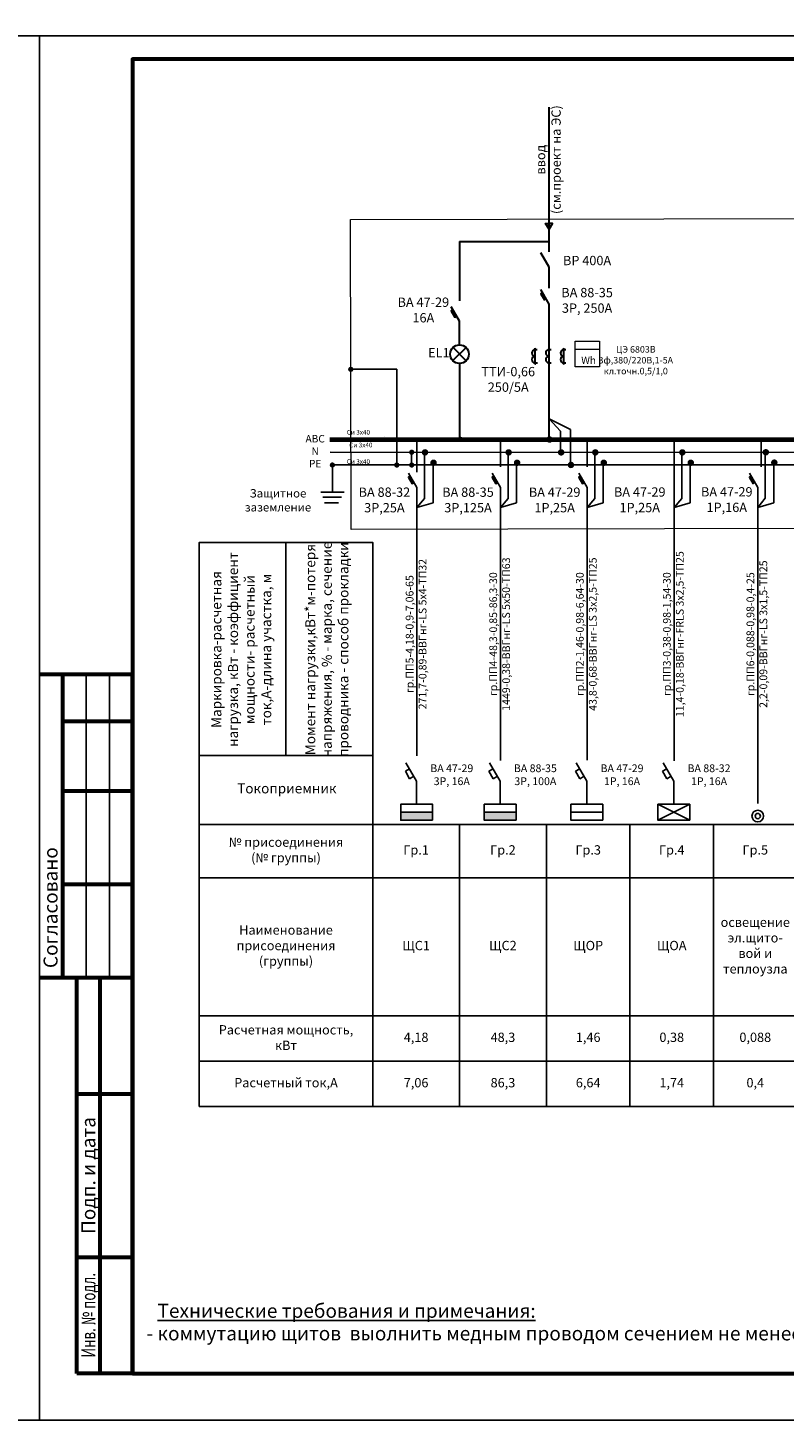
# Model space of a CAD drawing. Units: millimetres. Extents: x -7505 to 1538799, y -221434 to 44728.
# Drawn here: x 371883 to 388119, y -16519 to 13356 of the extents above; entities that cross this region are included whole.
import ezdxf
from ezdxf.enums import TextEntityAlignment as Align

# ---------------------------------------------------------------- set-up
doc = ezdxf.new("R2010")
doc.units = ezdxf.units.MM
for name, color, linetype in [('1FORMAT', 7, 'Continuous'), ('ТХ_надписи', 7, 'Continuous'), ('электрика', 10, 'Continuous')]:
    doc.layers.add(name, color=color, linetype=linetype)
doc.layers.add('P', color=250, linetype='Continuous', lineweight=100)
doc.layers.add('TEXT', color=255, linetype='Continuous', lineweight=30)
doc.styles.add('PSTUDIO', font='cs_gost2304.shx')
doc.styles.add('Подпись штампа', font='isocpeui.ttf')

# ---------------------------------------------------------------- blocks, each defined once
blk = doc.blocks.new('*T129')
at = {"layer": 'электрика', "color": 0, "linetype": 'ByBlock', "lineweight": -2, "ltscale": 100, "transparency": 16777216}
for p, q in [((0, 0), (27177, 0)), ((0, 0), (0, -6051)), ((3726, 0), (3726, -6051)), ((5586, 0), (5586, -6051)), ((7454, 0), (7454, -6051)), ((9247, 0), (9247, -6051)), ((11040, 0), (11040, -6051)), ((12833, 0), (12833, -6051)), ((14626, 0), (14626, -6051)), ((16419, 0), (16419, -6051)), ((18212, 0), (18212, -6051)), ((20005, 0), (20005, -6051)), ((21798, 0), (21798, -6051)), ((23591, 0), (23591, -6051)), ((25384, 0), (25384, -6051)), ((27177, 0), (27177, -6051)), ((0, -1140), (27177, -1140)), ((0, -4104), (27177, -4104)), ((0, -5078), (27177, -5078)), ((0, -6051), (27177, -6051))]:
    blk.add_line(p, q, dxfattribs=at)
at = {"layer": 'электрика', "color": 0, "linetype": 'ByBlock', "ltscale": 100, "transparency": 16777216, "style": 'Подпись штампа'}
for s, insert, char_height, width, attachment_point in [('№ присоединения                   (№ группы)', (1863, -570), 200.07, 3325.56, 5), ('Гр.1', (4656, -570), 200.1, 1460.07, 5), ('Гр.2', (6520, -570), 200.1, 1467.91, 5), ('Гр.3', (8350, -570), 200, 1392.9, 5), ('Гр.4', (10144, -570), 200.1, 1392.9, 5), ('Гр.5', (11937, -570), 200.1, 1392.9, 5), ('Гр.6', (13730, -570), 200.1, 1392.9, 5), ('Гр.7', (15523, -570), 200.1, 1392.9, 5), ('Гр.8', (19109, -570), 200.1, 1392.9, 5), ('Гр.9', (20902, -570), 200.1, 1392.9, 5), ('Гр.10', (22695, -570), 200.1, 1392.9, 5), ('Гр.11', (24488, -570), 200.1, 1392.9, 5), ('Гр.12', (26281, -570), 200.1, 1392.9, 5), ('резерв    на подклю- чение приборов пожарной сигнали- зации', (26281, -2622), 200.07, 1392.9, 5), ('освещение эл.щито- вой и теплоузла', (11937, -2622), 200.07, 1392.9, 5), ('Наименование присоединения (группы)', (1863, -2622), 200.07, 3325.56, 5), ('ШУ-Н насосами', (20902, -2622), 200.07, 1392.9, 5), ('Узел учета тепла', (22695, -2622), 200.07, 1392.9, 5), ('электро- конвектор', (24488, -2622), 200.07, 1392.9, 5), ('ЩС1', (4656, -2622), 200.1, 1460.07, 5), ('ЩС2', (6520, -2622), 200.1, 1467.91, 5), ('ЩОР', (8350, -2622), 200, 1392.9, 5), ('ЩОА', (10144, -2622), 200.1, 1392.9, 5), ('ШУ-КВП-О-1', (13730, -2622), 200.1, 1392.9, 5), ('ЩВ', (15523, -2622), 200.1, 1392.9, 5), ('ШУ-КВП-О-2\\P ', (19109, -2622), 200.1, 1392.9, 5), ('Расчетная мощность, кВт', (1863, -4304), 200.07, 3325.56, 2), ('4,18', (4656, -4591), 200.1, 1460.07, 5), ('48,3', (6520, -4591), 200.1, 1467.91, 5), ('1,46', (8350, -4591), 200, 1392.9, 5), ('0,38', (10144, -4591), 200.1, 1392.9, 5), ('0,088', (11937, -4591), 200.1, 1392.9, 5), ('2,2', (13730, -4591), 200.1, 1392.9, 5), ('66,1', (15523, -4591), 200.1, 1392.9, 5), ('1,0', (19109, -4591), 200.1, 1392.9, 5), ('0,2', (20902, -4591), 200, 1392.9, 5), ('0,02', (22695, -4591), 200.1, 1392.9, 5), ('0,5', (24488, -4591), 200.1, 1392.9, 5), ('Расчетный ток,А', (1863, -5565), 200.07, 3325.56, 5), ('7,06', (4656, -5565), 200.1, 1460.07, 5), ('86,3', (6520, -5565), 200.1, 1467.91, 5), ('6,64', (8350, -5565), 200, 1392.9, 5), ('1,74', (10144, -5565), 200.1, 1392.9, 5), ('0,4', (11937, -5565), 200.1, 1392.9, 5), ('10,0', (13730, -5565), 200.1, 1392.9, 5), ('118,1', (15523, -5565), 200.1, 1392.9, 5), ('4,54', (19109, -5565), 200.1, 1392.9, 5), ('1,14', (20902, -5565), 200.1, 1392.9, 5), ('0,09', (22695, -5565), 200.1, 1392.9, 5), ('2,67', (24488, -5565), 200.1, 1392.9, 5)]:
    blk.add_mtext(s, dxfattribs=dict(at, insert=insert, char_height=char_height, width=width, attachment_point=attachment_point))

msp = doc.modelspace()

# ---------------------------------------------------------------- hatches: boundary and pattern name
at = {"linetype": 'ByBlock'}
h = msp.add_hatch(color=256, dxfattribs=at)
edge = h.paths.add_edge_path()
edge.add_arc((381172.1, 4525.6), 56.6, 0, 360)
at = {"layer": 'электрика', "linetype": 'ByBlock'}
h = msp.add_hatch(color=0, dxfattribs=at)
edge = h.paths.add_edge_path()
edge.add_arc((378815.4, 6029.1), 56.6, 0, 360)
h = msp.add_hatch(color=0, dxfattribs=at)
edge = h.paths.add_edge_path()
edge.add_arc((383082.2, 4522.4), 69.9, 0, 360)
h = msp.add_hatch(color=0, dxfattribs=at)
edge = h.paths.add_edge_path()
edge.add_arc((380123.6, 4249.8), 56.6, 0, 360)
h = msp.add_hatch(color=0, dxfattribs=at)
edge = h.paths.add_edge_path()
edge.add_arc((380410.1, 4246.7), 69.9, 0, 360)
h = msp.add_hatch(color=0, dxfattribs=at)
edge = h.paths.add_edge_path()
edge.add_arc((382204.4, 4246.7), 69.9, 0, 360)
h = msp.add_hatch(color=0, dxfattribs=at)
edge = h.paths.add_edge_path()
edge.add_arc((383331.7, 4246.9), 69.9, 0, 360)
h = msp.add_hatch(color=0, dxfattribs=at)
edge = h.paths.add_edge_path()
edge.add_arc((384064.6, 4246.7), 69.9, 0, 360)
h = msp.add_hatch(color=0, dxfattribs=at)
edge = h.paths.add_edge_path()
edge.add_arc((385932.7, 4246.7), 69.9, 0, 360)
h = msp.add_hatch(color=0, dxfattribs=at)
edge = h.paths.add_edge_path()
edge.add_arc((387725.7, 4250.1), 69.9, 0, 360)
h = msp.add_hatch(color=0, dxfattribs=at)
edge = h.paths.add_edge_path()
edge.add_arc((378420.6, 3975.7), 56.6, 0, 360)
h = msp.add_hatch(color=0, dxfattribs=at)
edge = h.paths.add_edge_path()
edge.add_arc((379803.1, 3975.7), 56.6, 0, 360)
h = msp.add_hatch(color=0, dxfattribs=at)
edge = h.paths.add_edge_path()
edge.add_arc((380123.6, 3975.7), 56.6, 0, 360)
h = msp.add_hatch(color=0, dxfattribs=at)
edge = h.paths.add_edge_path()
edge.add_arc((380592.1, 4024.4), 69.9, 0, 360)
h = msp.add_hatch(color=0, dxfattribs=at)
edge = h.paths.add_edge_path()
edge.add_arc((382386.4, 4024.4), 69.9, 0, 360)
h = msp.add_hatch(color=0, dxfattribs=at)
edge = h.paths.add_edge_path()
edge.add_arc((383541.8, 3977.4), 69.9, 0, 360)
h = msp.add_hatch(color=0, dxfattribs=at)
edge = h.paths.add_edge_path()
edge.add_arc((384246.7, 4024.4), 69.9, 0, 360)
h = msp.add_hatch(color=0, dxfattribs=at)
edge = h.paths.add_edge_path()
edge.add_arc((386114.7, 4024.4), 69.9, 0, 360)
h = msp.add_hatch(color=0, dxfattribs=at)
edge = h.paths.add_edge_path()
edge.add_arc((387907.7, 4027.8), 69.9, 0, 360)
at = {"layer": 'электрика', "linetype": 'ByBlock', "lineweight": -3, "ltscale": 100}
h = msp.add_hatch(color=0, dxfattribs=at)
h.dxf.hatch_style = 1
h.paths.add_polyline_path([(380571.8, -3475.1), (379887.8, -3475.1), (379887.8, -3646.1), (380571.8, -3646.1)])
h = msp.add_hatch(color=0, dxfattribs=at)
h.dxf.hatch_style = 1
h.paths.add_polyline_path([(382366.1, -3646.1), (382366.1, -3475.1), (381682.1, -3475.1), (381682.1, -3646.1)])

# ---------------------------------------------------------------- linework, layer by layer
at = {"color": 0, "linetype": 'ByBlock'}
for p, q in [((376915, 12681.5), (385562, 12681.5)), ((385562, 12681.5), (411485.8, 12681.5))]:
    msp.add_line(p, q, dxfattribs=at)
at = {"linetype": 'ByBlock', "lineweight": 30}
for p, q in [((381150.5, 8769.8), (381150.5, 7497)), ((381007.1, 6215.8), (381293.9, 6494.6)), ((381007.1, 6215.8), (381293.9, 6494.6)), ((381011.1, 6498.6), (381289.9, 6211.8)), ((381011.1, 6498.6), (381289.9, 6211.8)), ((382775.2, 6451.5), (382820.2, 6451.5)), ((382777.3, 6137.4), (382777.3, 6485.7)), ((383070.4, 6451.5), (383115.4, 6451.5)), ((383387, 6451.5), (383432, 6451.5)), ((383388.2, 6138.1), (383388.2, 6486.4)), ((381150.5, 6155.2), (381150.7, 4525)), ((382776.9, 6166.1), (382820.9, 6166.1)), ((383072, 6166.1), (383116.1, 6166.1)), ((383388.6, 6166.1), (383432.7, 6166.1))]:
    msp.add_line(p, q, dxfattribs=at)
at = {"linetype": 'ByBlock', "lineweight": 30, "ltscale": 100}
msp.add_line((381150.5, 8769.8), (383063.5, 8769.8), dxfattribs=at)
at = {"color": 0, "linetype": 'ByBlock', "lineweight": 25}
for p, q in [((372133, -7018.5), (372133, -518.5)), ((373133, -7018.5), (373133, -518.5)), ((373633, -7018.5), (373633, -518.5))]:
    msp.add_line(p, q, dxfattribs=at)
at = {"color": 0, "linetype": 'ByBlock', "lineweight": 60}
for p, q in [((374133, -518.5), (372133, -518.5)), ((372633, -7018.5), (372633, -518.5)), ((374133, -15518.5), (374133, -518.5)), ((372633, -1518.5), (374133, -1518.5)), ((372633, -3018.5), (374133, -3018.5)), ((372633, -5018.5), (374133, -5018.5)), ((372133, -7018.5), (374133, -7018.5)), ((372933, -15518.5), (372933, -7018.5)), ((373433, -15518.5), (373433, -7018.5)), ((372933, -9518.5), (374133, -9518.5)), ((372933, -13018.5), (374133, -13018.5)), ((374133, -15518.5), (372933, -15518.5))]:
    msp.add_line(p, q, dxfattribs=at)
at = {"color": 0, "linetype": 'ByBlock', "lineweight": 25, "ltscale": 100}
for points in [[(330133, -16518.5), (372133, -16518.5), (372133, 13181.5), (330133, 13181.5), (330133, -16518.5)], [(372133, -16518.5), (414133, -16518.5), (414133, 13181.5), (372133, 13181.5), (372133, -16518.5)]]:
    msp.add_lwpolyline(points, dxfattribs=at)
at = {"color": 0, "linetype": 'ByBlock', "lineweight": 60, "ltscale": 100}
msp.add_lwpolyline([(374133, -15518.5), (413633, -15518.5), (413633, 12681.5), (374133, 12681.5), (374133, -15518.5)], dxfattribs=at)
at = {"color": 0, "linetype": 'ByBlock', "lineweight": 13, "ltscale": 0.5}
msp.add_lwpolyline([(383631, 6632.2), (384151.8, 6632.2), (384151.8, 6080), (383631, 6080)], close=True, dxfattribs=at)
at = {"linetype": 'ByBlock', "lineweight": 30, "const_width": 11.2}
for points in [[(382772.4, 6479.9, 1), (382783.6, 6479.9, 1)], [(383066.4, 6482.8, 1), (383077.6, 6482.8, 1)], [(383384.5, 6480.6, 1), (383395.7, 6480.6, 1)], [(382772.4, 6132.5, 1), (382783.6, 6132.5, 1)], [(383066.4, 6135.4, 1), (383077.6, 6135.4, 1)], [(383384.5, 6133.2, 1), (383395.7, 6133.2, 1)]]:
    msp.add_lwpolyline(points, format="xyb", close=True, dxfattribs=at)
at = {"color": 0, "linetype": 'ByBlock', "lineweight": 13, "ltscale": 0.5}
msp.add_lwpolyline([(383631, 6462.3), (384151.8, 6462.3)], dxfattribs=at)
at = {"linetype": 'ByBlock', "lineweight": 30}
msp.add_circle((381150.5, 6355.2), 200, dxfattribs=at)
msp.add_circle((381150.5, 6355.2), 200, dxfattribs=at)
for centre in [(382776.6, 6379.9), (382776.6, 6237.5), (383071.8, 6379.9), (383071.8, 6237.5), (383388.4, 6379.9), (383388.4, 6237.5)]:
    msp.add_arc(centre, 71.2, 90.25349, 269.74651, dxfattribs=at)
at = {"layer": 'P', "color": 0, "linetype": 'ByBlock', "lineweight": 30}
for points in [[(381150.5, 6555.2), (381150.5, 7060.7), (380972.7, 7371.8)], [(381006, 7294), (380972.7, 7282.9), (381050.5, 7149.6), (381083.8, 7171.8)]]:
    msp.add_lwpolyline(points, dxfattribs=at)
at = {"layer": 'ТХ_надписи', "ltscale": 100}
for radius in [125, 57]:
    msp.add_circle((387553, -3555.9), radius, dxfattribs=at)
at = {"layer": 'электрика', "color": 0, "linetype": 'ByBlock', "lineweight": 30}
for p, q in [((383071.5, 8549.6), (383071.5, 11657.8)), ((383071.5, 7865.9), (383071.5, 8219.1))]:
    msp.add_line(p, q, dxfattribs=at)
at = {"layer": 'электрика', "color": 0, "linetype": 'ByBlock'}
for p, q in [((379806.4, 6031.7), (378818.7, 6030.1)), ((379806.4, 6031.7), (379806.4, 3976.7)), ((379538.3, 4587.6), (379538.3, 4587.6)), ((380236.1, 4525), (380236.1, 3934.9)), ((382030.4, 4525), (382030.4, 3934.9)), ((383890.6, 4525), (383890.6, 3934.9)), ((385758.6, 4525), (385758.6, 3934.9)), ((387626.7, 4528.4), (387626.7, 3938.3)), ((378370, 4250.8), (402050, 4241.1)), ((380115.8, 4250.8), (380115.8, 3976.7)), ((380399.4, 4302.7), (380399.4, 3258.1)), ((382193.7, 4302.7), (382193.7, 3258.1)), ((384054, 4302.7), (384054, 3258.1)), ((385922, 4302.7), (385922, 3258.1)), ((387715, 4306.1), (387715, 3261.6)), ((378423.9, 3976.7), (402229, 3987)), ((380236.1, 3934.9), (380236.1, 3823.1)), ((380581.4, 4080.4), (380581.4, 3161.5)), ((382375.8, 4080.4), (382375.8, 3161.5)), ((384236, 4080.4), (384236, 3161.5)), ((385758.6, 3934.9), (385758.6, -2371.8)), ((386104, 4080.4), (386104, 3161.5)), ((387897.1, 4083.8), (387897.1, 3164.9)), ((380236.1, 3490), (380236.1, -2264.2)), ((382030.4, 3490), (382030.4, -2364.6)), ((383890.6, 3490), (383890.6, -2357.5)), ((387551.7, 3401.9), (387551.7, -3285.9)), ((380399.4, 3258.1), (380236.1, 3064.2)), ((380581.4, 3161.5), (380236.1, 3064.2)), ((382193.7, 3258.1), (382030.4, 3064.2)), ((382375.8, 3161.5), (382030.4, 3064.2)), ((384054, 3258.1), (383890.6, 3064.2)), ((384236, 3161.5), (383890.6, 3064.2)), ((385922, 3258.1), (385758.6, 3064.2)), ((386104, 3161.5), (385758.6, 3064.2)), ((387715, 3261.6), (387551.7, 3067.6)), ((387897.1, 3164.9), (387551.7, 3067.6)), ((377425, 2316.9), (377425, -2260.4)), ((379287.9, -2260.4), (379287.9, -3738.5)), ((380078, -2544.2), (379988, -2596.1)), ((379988, -2596.1), (380079.7, -2754.9)), ((380229.8, -2809.6), (380000.5, -2412.6)), ((381872.3, -2544.2), (381782.4, -2596.1)), ((381782.4, -2596.1), (381874.1, -2754.9)), ((382024.1, -2809.6), (381794.9, -2412.6)), ((383732.6, -2544.2), (383642.6, -2596.1)), ((383642.6, -2596.1), (383734.3, -2754.9)), ((383884.3, -2809.6), (383655.1, -2412.6)), ((385600.6, -2544.2), (385510.6, -2596.1)), ((385510.6, -2596.1), (385602.3, -2754.9)), ((385752.3, -2809.6), (385523.1, -2412.6)), ((380169.7, -2703), (380079.7, -2754.9)), ((380229.8, -2809.6), (380229.8, -3304.1)), ((381964, -2703), (381874.1, -2754.9)), ((382024.1, -2809.6), (382024.1, -3304.1)), ((383824.2, -2703), (383734.3, -2754.9)), ((383884.3, -2809.6), (383884.3, -3304.1)), ((385692.3, -2703), (385602.3, -2754.9)), ((385752.3, -2809.6), (385752.3, -3304.1))]:
    msp.add_line(p, q, dxfattribs=at)
at = {"layer": 'электрика', "color": 0, "linetype": 'ByBlock', "ltscale": 100}
for p, q in [((383071.5, 4964.5), (383530.6, 4736)), ((383321.1, 4701.1), (383321, 4249.4)), ((383530.6, 4736), (383531.1, 3980)), ((378173.9, 3393), (378673.9, 3393)), ((378215.4, 3286), (378615.4, 3286)), ((378250.9, 3166), (378550.9, 3166))]:
    msp.add_line(p, q, dxfattribs=at)
at = {"layer": 'электрика', "color": 0, "linetype": 'ByBlock', "lineweight": -3, "ltscale": 100}
for p, q in [((383530.6, 4736), (383071.5, 4964.5)), ((383071.5, 4964.5), (383321.1, 4701.1)), ((379887.8, -3475.1), (380571.8, -3475.1)), ((381682.1, -3475.1), (382366.1, -3475.1)), ((383542.3, -3475.1), (384226.3, -3475.1)), ((385410.3, -3304.1), (386094.3, -3646.1)), ((385410.3, -3646.1), (386094.3, -3304.1))]:
    msp.add_line(p, q, dxfattribs=at)
at = {"layer": 'электрика', "color": 0, "linetype": 'ByBlock', "lineweight": 70}
msp.add_line((378366.5, 4525), (402074, 4514.1), dxfattribs=at)
at = {"layer": 'электрика', "color": 0, "linetype": 'ByBlock', "lineweight": -2, "ltscale": 100}
msp.add_line((378423.9, 3976.7), (378423.9, 3393), dxfattribs=at)
at = {"layer": 'электрика', "color": 0, "ltscale": 100}
msp.add_line((375562.2, -2260.4), (375562.2, -3738.5), dxfattribs=at)
at = {"layer": 'электрика', "color": 0, "linetype": 'ByBlock', "lineweight": 13}
msp.add_lwpolyline([(378811.7, 9244.7), (402354.1, 9295.2), (402368, 2644.9), (378825.6, 2594.3)], close=True, dxfattribs=at)
at = {"layer": 'электрика', "color": 0, "linetype": 'ByBlock', "lineweight": 30}
for points in [[(383071.5, 9037.1), (382993.7, 9159.3), (383071.5, 9159.3)], [(383071.5, 9037.1), (383149.3, 9159.3), (383071.5, 9159.3)], [(383071.5, 7768.6), (383071.5, 8219.1), (382893.7, 8530.2)], [(383071.5, 4525), (383071.5, 7429.6), (382893.7, 7740.8)], [(382927, 7663), (382893.7, 7651.9), (382971.5, 7518.5), (383004.8, 7540.8)], [(383071.5, 5314.4), (383071.5, 7429.6)], [(380091.6, 3723.3), (380058.3, 3712.2), (380136.1, 3578.9), (380169.4, 3601.1)], [(381885.9, 3723.3), (381852.6, 3712.2), (381930.4, 3578.9), (381963.7, 3601.1)], [(383746.2, 3723.3), (383712.8, 3712.2), (383790.6, 3578.9), (383823.9, 3601.1)], [(387407.2, 3723.3), (387373.9, 3712.2), (387451.7, 3578.9), (387485, 3601.1)]]:
    msp.add_lwpolyline(points, dxfattribs=at)
at = {"layer": 'электрика', "color": 0, "linetype": 'ByBlock'}
for points in [[(380236.1, 2984.5), (380236.1, 3490), (380058.3, 3801.1)], [(382030.4, 2984.5), (382030.4, 3490), (381852.6, 3801.1)], [(383890.6, 2984.5), (383890.6, 3490), (383712.8, 3801.1)], [(387551.7, 2984.5), (387551.7, 3490), (387373.9, 3801.1)]]:
    msp.add_lwpolyline(points, dxfattribs=at)
for points in [[(375562.2, -2260.4), (379287.9, -2260.4), (379287.9, 2316.9), (375562.2, 2316.9)], [(380571.8, -3646.1), (380571.8, -3304.1), (379887.8, -3304.1), (379887.8, -3646.1)], [(382366.1, -3646.1), (382366.1, -3304.1), (381682.1, -3304.1), (381682.1, -3646.1)], [(384226.3, -3646.1), (384226.3, -3304.1), (383542.3, -3304.1), (383542.3, -3646.1)], [(386094.3, -3646.1), (386094.3, -3304.1), (385410.3, -3304.1), (385410.3, -3646.1)]]:
    msp.add_lwpolyline(points, close=True, dxfattribs=at)

# ---------------------------------------------------------------- block references
msp.add_blockref('*T129', (375562.2, -3738.5))

# ---------------------------------------------------------------- texts
at = {"color": 0, "linetype": 'ByBlock', "lineweight": 25, "style": 'PSTUDIO'}
msp.add_text('Согласовано', height=300, rotation=90, dxfattribs=at).set_placement((372521.1, -6818.5))
msp.add_text('Подп. и дата', height=300, rotation=90, dxfattribs=at).set_placement((373183, -11268.5), align=Align.MIDDLE_CENTER)
at = {"color": 0, "linetype": 'ByBlock', "lineweight": 25, "style": 'PSTUDIO', "width": 0.7}
msp.add_text('Инв. № подл.', height=300, rotation=90, dxfattribs=at).set_placement((373183, -14268.5), align=Align.MIDDLE_CENTER)
at = {"color": 0, "linetype": 'ByBlock', "insert": (38532.7, 34247.2), "char_height": 240, "width": 18015.825, "attachment_point": 1, "style": 'Подпись штампа'}
msp.add_mtext('{\\C7;выполнить сваркой. }Сварку производить электродами типа Э-42 по ГОСТ 9467-75. Сварные швы, проложенные в земле, покрыть в 2 слоя масляно-битумной краской БТ177 ОСТ6-10-426-79.\\P   При монтировании заземляющего устройства уточнить расположение существующих коммуникаций и кабелей.\\P\\pi1.592,l0.0079999;{\\C7;   Все подлежащие заземлению части аппаратов и приборов, установленные в щитах, металлические части станков должны быть заземлены. Значение сопротивления между болтом заземления и каждой доступной прикосновению металлической нетоковедущей частью, которая может оказаться под напряжением, не должны превышать 0,1 Ом.\\P\\pi0,l0,t480;  \\P\\pi6893.3,l0.0079999,tz;\\L Электрическое освещение\\P\\pi0,l0,t480;}   Проводка сетей рабочего освещения выполняется кабелем марки ВВГнг-ls  (линий аварийного освещения кабелем марки ВВГнг-FRls), в парильной - термостойким кабелем ПРКС круглого сечения скрыто за подвесным  потолком "Армстронг", частично  открыто в гофротрубе.\\P\\pt480,17280;^IЛинии аварийного и наружного освещения прокладываются отдельно от линий рабочего освещения. ^I\\P\\pt480;^IНапряжение рабочего и аварийного освещения принято 220В. \\P\\ptz;   Светильники аварийного освещения выделены из общего числа светильников, запитываются от ВРУ  и     \\Pдолжны быть помечены специальными знаками. Для освещения помещений в качестве светильников рабочего и аварийного освещения применяются светильники со светодиодными лампами. Управление рабочим освещением осуществляется с помощью клавишных выключателей\\P\\pt480;   Светильники световые указатели "Выход" горят всегда и имеют встроенную аккумуляторную батарею на случай аварийного выхода из строя основного электропитания.\\P\\ptz;   Выключатели установить открытой установки на стене на высоте 1,6 м от уровня чистого пола.\\P   Светильники заземлить жилой провода (РЕ-проводник).\\P   Управление наружным освещением выполняется через клавишные выключатели.\\P   Установку, читску и замену светильников производить при отключенном питании. Чистку светильников производить не реже 2 раза в год, в пыльных помещениях -  не реже 2 раз в полугодие.\\P\\P\\pi5295.6;{\\LПитающие, распределительные и силовые сети\\P\\pi9007.9;\\P\\pi0,t480;\\l\\C7;   От ВРУ здания запитываются групповые распределительные щиты ЩОА, ЩВ, ЩС1, ЩС2, ЩОР.   }Проводка выполняется кабелем марки ВВГнг-ls-0.66, РКГМ-0,66 круглого сечения и прокладывается скрыто в гофротрубе за подвесным потолком "Армстронг", частично в кабельных ПВХ-каналах, в металлической трубе под заливку пола {\\T0.95;на глубину не менее 0,2м}.\\P   Все групповые щ{\\T0.95;иты (ЩОА, ЩОР, ЩС1, ЩС2,ЩВ) установить открыто на стенах на высоте 1,8м верхний край от уровня пола.} Щит ВРУ устанавливить на металлическую раму и заземлить. \\P  Спуск кабелей к щитам выполняется открыто в кабельных ПВХ-каналах.\\P\\pt240,480; {\\T0.95;К силовому электрооборудованию преимущественно относятся вентиляционное электрооборудование и технологическое оборудование. Подключение электрооборудования предусмотрено, согласно техническим заданиям от смежных разделов проекта.\\P   Штепсельные розетки установить на уровне 0,3-1,0м от уровня чистого пола или по месту.\\P\\pi9007.9,tz;\\T1;\\L\\P\\pi3906.7;Питание и управление систем вентиляции и кондиционирования\\P\\pi9007.9;\\P\\pi0;}   Проводка выполняется кабелем марки ВВГнг-ls-0.66 и прокладывается в гофротрубе скрыто за подвесным  потолком "Армстронг", частично открыто в кабельных ПВХ-каналах и гофротрубе.\\P  Подвод электропитания  для подключения приточных и вытяжных систем осуществляется непосредственно к комплектным шкафам управления, далее от шкафов управления ШУ осуществляется подвод питания к силовому эл. оборудованию (насосам узлов обвязки, эл.двигателям вентиляторов, эл.калориферам, эл.приводам задвижек). Шкафы управления приточными, вытяжными установками поставляются комплектно и устанавливаются открыто на стенах на высоте 1,6м от уровня чистого пола в местах размещения вентиляционного оборудования. \\P  {\\T0.95;На отходящем в ВРУ автомате питания вентиляционного электрооборудования установить независимые расцепители, которые функционально связаны с ситемой пожаробезопасности и отключает вентиляцию автоматически по сигналу "пожар".}\\P\\pi9007.9;{\\L\\P\\P\\pi0;}   Монтажные работы выполнить с учетом требований ПУЭ, СНиП 3.05.06-85.\\P  Условные графические обозначения на планах приняты в соответствии с ГОСТ 21.614-88 и ГОСТ 21.608-84.\\P  Технические решения, принятые в проекте, соответствуют требованиям экологических, санитарно- гигиенических, противопожарных норм, действующих на территории Российской Федерации и обеспечивают безопасную для жизни и здоровья людей эксплуатацию объекта при соблюдении предусмотренных проектом мероприятий, технического задания Заказчика.\\P  Согласно принятой категории электроснабжения и технического задания Заказчика, резервного источника питания не предусматривается.\\P\\pi9007.9;{\\L\\C256;\\P\\pi0;\\P} \\P\\P\\P\\P\\P\\P\\P\\P\\P\\P    ', dxfattribs=at)
at = {"layer": '1FORMAT', "insert": (-1374.5, 12309.4), "char_height": 260, "width": 10152.342, "attachment_point": 4, "style": 'Подпись штампа'}
msp.add_mtext('\\pi2996.3;{\\LПрилагаемые документы}', dxfattribs=at)
at = {"layer": 'TEXT', "color": 0, "linetype": 'ByBlock', "lineweight": 5, "style": 'Подпись штампа'}
for s, insert, char_height, width, attachment_point in [('ВА 47-29\\P16А', (380374.1, 7276.7), 200, 4153.223, 5), ('EL1', (380706.3, 6360), 200, 4153.223, 5), ('Wh', (383762.6, 6203), 155.56, 200, 4), ('ЦЭ 6803В 3ф,380/220В,\\P1-5А\\Pкл.точн.0,5/1,0', (384934.4, 6206.7), 140, 1623.638, 5), ('ТТИ-0,66 \\P250/5А', (382196.2, 5787.8), 200, 1623.638, 5), ('АВС\\PN\\P РЕ', (378051.2, 4252.8), 160, 1623.638, 5), ('Си 3х40', (378979.6, 4666.4), 100, 1623.638, 5), ('Си 3х40', (379031.8, 4392), 100, 1623.638, 5), ('Си 3х40', (378979.6, 4037.1), 100, 1623.638, 5), ('Защитное заземление', (377253.2, 3195.8), 180, 1623.638, 5)]:
    msp.add_mtext(s, dxfattribs=dict(at, insert=insert, char_height=char_height, width=width, attachment_point=attachment_point))
at = {"layer": 'электрика', "color": 0, "linetype": 'ByBlock', "lineweight": 5, "insert": (383082.2, 10528.1), "char_height": 200, "width": 4153.223, "attachment_point": 5, "rotation": 90, "style": 'Подпись штампа'}
msp.add_mtext('ввод  \\P(см.проект на ЭС)', dxfattribs=at)
at = {"layer": 'электрика', "color": 0, "linetype": 'ByBlock', "lineweight": 5, "char_height": 200, "width": 4153.223, "attachment_point": 5, "style": 'Подпись штампа'}
for s, insert in [('ВР 400А', (383888.9, 8338.1)), ('ВА 88-35\\P3Р, 250А', (383888.9, 7483.6)), ('ВА 88-32\\P3Р,25А', (379537.8, 3200.8)), ('ВА 88-35\\P3Р,125А', (381332.2, 3200.8)), ('ВА 47-29\\P1Р,25А', (383192.4, 3200.8)), ('ВА 47-29\\P1Р,25А', (385019.2, 3204.6)), ('ВА 47-29\\P1Р,16А', (386887.3, 3208))]:
    msp.add_mtext(s, dxfattribs=dict(at, insert=insert))
at = {"layer": 'электрика', "color": 0, "linetype": 'ByBlock', "rotation": 90, "style": 'Подпись штампа'}
for s, insert, char_height, width, attachment_point in [('\\pt4916.2;Маркировка-расчетная нагрузка, кВт - коэффициент мощности- расчетный ток,А-длина участка, м', (376466.5, 15.8), 213.75, 4241.051, 5), ('Момент нагрузки,кВт*м-потеря напряжения, % - марка, сечение проводника - способ прокладки', (378329.4, 15.8), 213.75, 4916.265, 5), ('гр.ПП3-0,38-0,98-1,54-30\\P11,4-0,18-ВВГнг-FRLS 3х2,5-ТП25', (385518.1, 347), 166.725, 4513.135, 2), ('гр.ПП5-4,18-0,9-7,06-65\\P271,7-0,89-ВВГнг-LS 5х4-ТП32', (379995.5, 347), 166.725, 4513.135, 2), ('гр.ПП4-48,3-0,85-86,3-30\\P1449-0,38-ВВГнг-LS 5х50-ТП63', (381789.8, 347), 166.725, 4513.135, 2), ('гр.ПП2-1,46-0,98-6,64-30\\P43,8-0,68-ВВГнг-LS 3х2,5-ТП25', (383650, 347), 166.725, 4513.135, 2), ('гр.ПП6-0,088-0,98-0,4-25\\P2,2-0,09-ВВГнг-LS 3х1,5-ТП25', (387311.1, 347), 166.725, 4513.135, 2)]:
    msp.add_mtext(s, dxfattribs=dict(at, insert=insert, char_height=char_height, width=width, attachment_point=attachment_point))
at = {"layer": 'электрика', "color": 0, "linetype": 'ByBlock', "style": 'Подпись штампа'}
for s, insert, char_height, width, attachment_point in [('ВА 47-29\\P3Р, 16А', (380983.8, -2447.7), 166.72, 1987.604, 2), ('ВА 88-35\\P3Р, 100А', (382778.1, -2447.7), 166.72, 1987.604, 2), ('ВА 47-29\\P1Р, 16А', (384638.3, -2447.7), 166.72, 1987.604, 2), ('ВА 88-32\\P1Р, 16А', (386506.4, -2447.7), 166.72, 1987.604, 2), ('Токоприемник', (377443.5, -2990.6), 213.75, 43.575, 5)]:
    msp.add_mtext(s, dxfattribs=dict(at, insert=insert, char_height=char_height, width=width, attachment_point=attachment_point))
at = {"layer": 'электрика', "color": 0, "linetype": 'ByBlock', "lineweight": 25, "ltscale": 200, "char_height": 300, "attachment_point": 1, "style": 'Подпись штампа'}
for s, insert, width in [('{\\LТехнические требования и примечания:}', (374667.1, -14022.2), 9264.877), ('- коммутацию щитов  выолнить медным проводом сечением не менее 10 {\\Lкв.мм}', (374431.1, -14507), 17687.891)]:
    msp.add_mtext(s, dxfattribs=dict(at, insert=insert, width=width))

doc.saveas('drawing.dxf')
